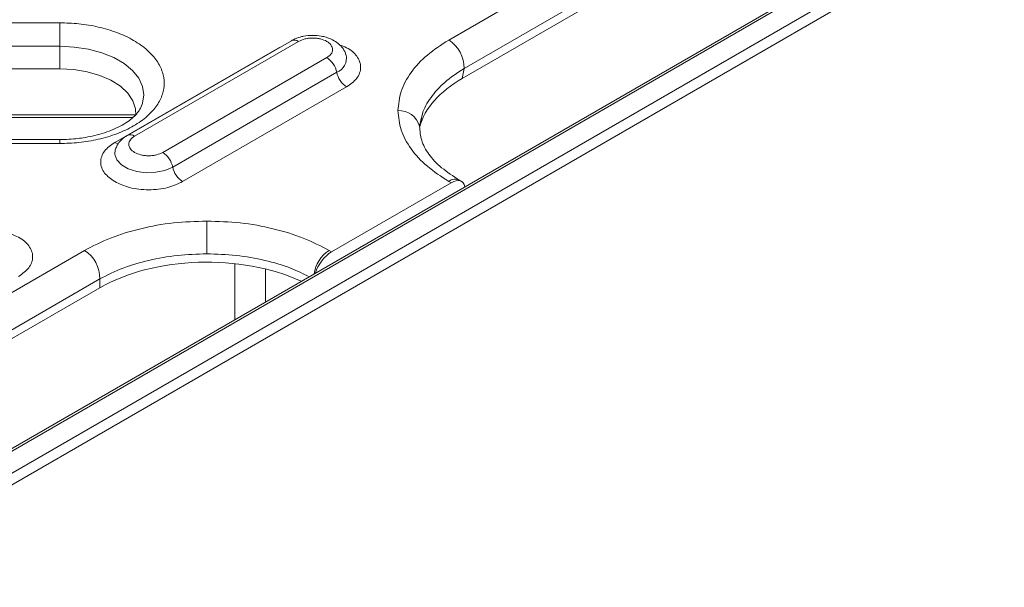
# Model space of a CAD drawing. Units: millimetres. Extents: x 2080 to 8224, y 2729 to 11085.
# Drawn here: x 3514 to 3616, y 8230 to 8289 of the extents above; entities that cross this region are included whole.
import ezdxf

# ---------------------------------------------------------------- set-up
doc = ezdxf.new("R2010")
doc.units = ezdxf.units.MM
doc.linetypes.add('SLD-Solid', pattern=[0])
doc.layers.add('ACO_DRAINAGE', color=7, linetype='SLD-Solid')

# ---------------------------------------------------------------- blocks, each defined once
blk = doc.blocks.new('ACO-46114 46115 46116 46117-ISO')
at = {"layer": 'ACO_DRAINAGE', "linetype": 'SLD-Solid', "lineweight": 18}
for p, q in [((40.266, 61.5215), (19.3851, 49.4672)), ((19.4101, 49.4647), (40.291, 61.519)), ((40.4124, 61.4374), (19.5514, 49.3946)), ((40.4478, 61.3769), (19.5868, 49.3341)), ((32.4202, 58.0686), (30.16, 56.7638)), ((30.2655, 56.5677), (32.5257, 57.8724)), ((32.5257, 57.8108), (30.253, 56.4988)), ((27.4761, 56.8825), (20.4126, 56.8825)), ((27.4761, 56.868), (27.4761, 56.8825)), ((27.4761, 56.8508), (27.4761, 56.868)), ((27.4761, 56.8316), (27.4761, 56.8508)), ((27.4761, 56.8107), (27.4761, 56.8316)), ((27.4761, 56.7887), (27.4761, 56.8107)), ((27.4761, 56.7659), (27.4761, 56.7887)), ((20.4126, 56.7206), (27.4761, 56.7206)), ((27.4761, 56.7431), (27.4761, 56.7659)), ((27.4761, 56.7206), (27.4761, 56.7431)), ((27.4761, 56.5653), (27.4761, 56.7206)), ((27.4761, 56.7206), (27.5768, 56.7155)), ((27.5768, 56.7155), (27.6745, 56.7004)), ((29.0741, 56.7592), (27.9427, 56.106)), ((27.9927, 56.1011), (29.1241, 56.7542)), ((28.9969, 56.7146), (28.9871, 56.7108)), ((27.6745, 56.7004), (27.7661, 56.6757)), ((27.7661, 56.6757), (27.849, 56.6422)), ((28.9871, 56.7108), (27.8558, 56.0577)), ((28.9887, 56.7099), (28.9871, 56.7108)), ((27.849, 56.6422), (27.9205, 56.601)), ((27.9205, 56.601), (27.9785, 56.5532)), ((29.3183, 56.6421), (28.1869, 55.989)), ((20.4126, 56.5653), (27.4761, 56.5653)), ((27.5726, 56.5601), (27.4761, 56.5653)), ((27.6657, 56.5448), (27.5726, 56.5601)), ((27.7525, 56.5199), (27.6657, 56.5448)), ((27.8298, 56.4862), (27.7525, 56.5199)), ((27.9785, 56.5532), (28.0212, 56.5003)), ((28.2554, 55.8882), (29.3868, 56.5413)), ((30.253, 56.4988), (30.2655, 56.5677)), ((27.8951, 56.4448), (27.8298, 56.4862)), ((27.9461, 56.3973), (27.8951, 56.4448)), ((28.0212, 56.5003), (28.0474, 56.4439)), ((28.0474, 56.4439), (28.0562, 56.3857)), ((27.9811, 56.3451), (27.9461, 56.3973)), ((28.0562, 56.3857), (28.0474, 56.3276)), ((28.3238, 55.7874), (29.4552, 56.4406)), ((27.9989, 56.2901), (27.9811, 56.3451)), ((28.0474, 56.3276), (28.0386, 56.3039)), ((19.8895, 56.2476), (27.9989, 56.2476)), ((28.0002, 56.2447), (27.9989, 56.2901)), ((19.9068, 56.2299), (27.9816, 56.2299)), ((29.9584, 56.1681), (29.9686, 56.2228)), ((27.4761, 56.0776), (20.4126, 56.0776)), ((20.4126, 56.0501), (27.4761, 56.0501)), ((27.4761, 56.0776), (27.4761, 56.0776)), ((27.4761, 56.0776), (27.4761, 56.0757)), ((27.4761, 56.0757), (27.4761, 56.0704)), ((27.4761, 56.0704), (27.4761, 56.0618)), ((27.4761, 56.0618), (27.4761, 56.0501)), ((27.8596, 56.0084), (27.8563, 55.9741)), ((27.8563, 55.9741), (27.8704, 55.9366)), ((27.8704, 55.9366), (27.9024, 55.9028)), ((27.9024, 55.9028), (27.9495, 55.8756)), ((27.9495, 55.8756), (28.008, 55.8571)), ((28.008, 55.8571), (28.0731, 55.849)), ((28.0731, 55.849), (28.1396, 55.8517)), ((28.1396, 55.8517), (28.202, 55.8652)), ((28.202, 55.8652), (28.2554, 55.8882)), ((30.1764, 55.7801), (29.3514, 55.3038)), ((30.16, 55.7895), (30.1764, 55.7801)), ((30.2481, 55.7894), (30.235, 55.7969)), ((28.4911, 55.4944), (28.4911, 55.5156)), ((28.4911, 55.4684), (28.4911, 55.4944)), ((28.4911, 55.4391), (28.4911, 55.4684)), ((28.4911, 55.4076), (28.4911, 55.4391)), ((28.4911, 55.3754), (28.4911, 55.4076)), ((28.4911, 55.3441), (28.4911, 55.3754)), ((27.6472, 55.3132), (25.3871, 54.0085)), ((28.4911, 55.315), (28.4911, 55.3441)), ((28.4911, 55.2895), (28.4911, 55.315)), ((29.3514, 55.3038), (29.335, 55.3132)), ((28.6846, 54.8358), (28.6846, 55.222)), ((28.8968, 55.185), (28.8968, 54.9582)), ((25.4926, 53.8123), (27.7527, 55.117)), ((27.7527, 55.0554), (27.7527, 55.117)), ((27.7527, 55.0554), (25.48, 53.7434))]:
    blk.add_line(p, q, dxfattribs=at)
for centre, radius, start, end in [((29.0947, 56.7129), 0.0507, 54.63936, 114.05084), ((30.0394, 56.5725), 0.2262, 358.77068, 57.76342), ((29.3502, 56.6385), 0.1038, 290.60937, 12.54201), ((29.2331, 56.5106), 0.1567, 11.32423, 57.06445), ((29.5404, 56.5721), 0.1567, 191.32445, 237.06423), ((29.8187, 56.1328), 0.1442, 14.44216, 93.70108), ((27.9635, 56.0611), 0.0495, 53.8369, 114.53725), ((27.8911, 56.1154), 0.0676, 238.53943, 261.46866), ((28.1017, 55.8574), 0.1567, 11.32423, 57.06445), ((28.4091, 55.919), 0.1567, 191.32445, 237.06423), ((30.2039, 55.7291), 0.0746, 65.3341, 125.97969), ((27.5266, 55.1219), 0.2262, 358.77068, 57.76342), ((29.4601, 55.1177), 0.2321, 122.63082, 171.81105)]:
    blk.add_arc(centre, radius, start, end, dxfattribs=at)
for centre, major_axis, ratio, start_param, end_param in [((31.0077, 56.0725), (1.0615, 0), 0.571014, 2.361658, 2.984657), ((30.1653, 55.664), (0.0857, 0.1236), 0.514128, 5.784282, 7.110963), ((28.4911, 54.6197), (1.05, 0), 0.58363, 0.901222, 2.350731), ((29.3402, 55.1877), (0.0857, 0.1236), 0.514128, 0.827778, 2.15446)]:
    blk.add_ellipse(centre, major_axis=major_axis, ratio=ratio, start_param=start_param, end_param=end_param, dxfattribs=at)
for points, knots in [([(27.4761, 56.0501), (27.5201, 56.0514), (27.6107, 56.0542), (27.745, 56.0774), (27.8743, 56.1158), (27.9896, 56.1699), (28.0832, 56.2365), (28.1502, 56.3111), (28.1888, 56.3886), (28.2012, 56.4663), (28.1888, 56.544), (28.1502, 56.6216), (28.0832, 56.6962), (27.9896, 56.7627), (27.8743, 56.8169), (27.745, 56.8553), (27.6107, 56.8784), (27.5201, 56.8812), (27.4761, 56.8825)], [0, 0, 0, 0, 0.058258, 0.120006, 0.18432, 0.25, 0.31568, 0.379994, 0.441742, 0.5, 0.558258, 0.620006, 0.68432, 0.75, 0.81568, 0.879994, 0.941742, 1, 1, 1, 1]), ([(29.2212, 56.7958), (29.2, 56.7947), (29.1705, 56.7932), (29.1294, 56.7832), (29.1006, 56.7737), (29.0821, 56.7629), (29.0746, 56.7586)], [0, 0, 0, 0, 0.402043, 0.56078, 0.823268, 1, 1, 1, 1]), ([(29.4497, 56.6621), (29.4489, 56.666), (29.4449, 56.6853), (29.4235, 56.7151), (29.3899, 56.7474), (29.3519, 56.769), (29.3152, 56.7827), (29.2731, 56.7932), (29.2412, 56.7948), (29.2212, 56.7958)], [0, 0, 0, 0, 0.043729, 0.214948, 0.390365, 0.557241, 0.681778, 0.800672, 1, 1, 1, 1]), ([(29.1241, 56.7542), (29.1376, 56.7605), (29.1585, 56.7702), (29.1932, 56.7763), (29.2212, 56.778), (29.2492, 56.7764), (29.2836, 56.7701), (29.3206, 56.7556), (29.3457, 56.7342), (29.3566, 56.7144), (29.3595, 56.6981), (29.3566, 56.682), (29.346, 56.6619), (29.3292, 56.6499), (29.3183, 56.6421)], [0, 0, 0, 0, 0.119722, 0.184891, 0.25, 0.315171, 0.38028, 0.499999, 0.619722, 0.684893, 0.749999, 0.81517, 0.880279, 1, 1, 1, 1]), ([(29.4552, 56.4406), (29.4815, 56.4594), (29.522, 56.4883), (29.5473, 56.5366), (29.5545, 56.5756), (29.5476, 56.6149), (29.5208, 56.6622), (29.4755, 56.706), (29.4223, 56.7245), (29.4047, 56.7306)], [0, 0, 0, 0, 0.214219, 0.329538, 0.447302, 0.565068, 0.680386, 0.894606, 1, 1, 1, 1]), ([(30.16, 56.7638), (30.1082, 56.7304), (30.0036, 56.6629), (29.8942, 56.5416), (29.8225, 56.4114), (29.8137, 56.3213), (29.8094, 56.2767)], [0, 0, 0, 0, 0.248211, 0.500722, 0.75285, 1, 1, 1, 1]), ([(29.9684, 56.1988), (29.9706, 56.217), (29.9778, 56.2749), (30.0326, 56.3681), (30.1268, 56.476), (30.2186, 56.5366), (30.2655, 56.5677)], [0, 0, 0, 0, 0.132914, 0.422552, 0.704699, 1, 1, 1, 1]), ([(28.0368, 56.3017), (28.0358, 56.2989), (28.0318, 56.2877), (28.0155, 56.2638), (27.9859, 56.2319), (27.9451, 56.1996), (27.8944, 56.169), (27.8352, 56.1415), (27.7704, 56.1186), (27.7045, 56.1014), (27.6431, 56.09), (27.5836, 56.0824), (27.5291, 56.0783), (27.492, 56.0778), (27.4761, 56.0776)], [0, 0, 0, 0, 0.034611, 0.136522, 0.236009, 0.334829, 0.433318, 0.531557, 0.628242, 0.719401, 0.799763, 0.865062, 0.941975, 1, 1, 1, 1]), ([(29.8094, 56.2767), (29.8137, 56.2321), (29.8225, 56.1419), (29.8942, 56.0117), (30.0036, 55.8904), (30.1082, 55.8229), (30.16, 55.7895)], [0, 0, 0, 0, 0.247151, 0.499279, 0.75179, 1, 1, 1, 1]), ([(27.9432, 56.1055), (27.9392, 56.1034), (27.9226, 56.0948), (27.8982, 56.0732), (27.8734, 56.0438), (27.8652, 56.0207), (27.8618, 56.0111)], [0, 0, 0, 0, 0.104156, 0.427918, 0.760836, 1, 1, 1, 1]), ([(27.9927, 55.989), (27.9818, 55.9968), (27.965, 56.0088), (27.9544, 56.0289), (27.9515, 56.045), (27.9544, 56.0612), (27.965, 56.0812), (27.9818, 56.0933), (27.9927, 56.1011)], [0, 0, 0, 0, 0.239439, 0.369781, 0.5, 0.630342, 0.760556, 1, 1, 1, 1]), ([(30.2349, 55.797), (30.1911, 55.8252), (30.1041, 55.8812), (30.0187, 55.9755), (29.9655, 56.0716), (29.9608, 56.1361), (29.9584, 56.1681)], [0, 0, 0, 0, 0.256489, 0.508112, 0.755604, 1, 1, 1, 1]), ([(27.8558, 56.0577), (27.8295, 56.0389), (27.789, 56.0099), (27.7637, 55.9616), (27.7564, 55.9226), (27.7637, 55.8835), (27.789, 55.8352), (27.8295, 55.8062), (27.8558, 55.7874)], [0, 0, 0, 0, 0.239457, 0.368361, 0.500002, 0.631639, 0.760545, 1, 1, 1, 1]), ([(28.1869, 55.989), (28.1734, 55.9827), (28.1525, 55.973), (28.1178, 55.9669), (28.0898, 55.9652), (28.0618, 55.9669), (28.0271, 55.973), (28.0062, 55.9827), (27.9927, 55.989)], [0, 0, 0, 0, 0.239442, 0.369784, 0.5, 0.630337, 0.760555, 1, 1, 1, 1]), ([(27.8558, 55.7874), (27.8883, 55.7723), (27.9384, 55.7489), (28.0221, 55.7343), (28.0898, 55.7301), (28.1575, 55.7343), (28.2412, 55.7489), (28.2913, 55.7723), (28.3238, 55.7874)], [0, 0, 0, 0, 0.239458, 0.368361, 0.500001, 0.631639, 0.760543, 1, 1, 1, 1]), ([(28.4911, 55.5156), (28.4138, 55.5131), (28.2577, 55.5081), (28.0322, 55.4667), (27.822, 55.4035), (27.7051, 55.3431), (27.6472, 55.3132)], [0, 0, 0, 0, 0.24715, 0.499278, 0.751789, 1, 1, 1, 1]), ([(29.335, 55.3132), (29.277, 55.3431), (29.1602, 55.4035), (28.95, 55.4667), (28.7245, 55.5081), (28.5684, 55.5131), (28.4911, 55.5156)], [0, 0, 0, 0, 0.24821, 0.500721, 0.752849, 1, 1, 1, 1]), ([(27.1925, 55.1343), (27.2188, 55.1531), (27.2593, 55.182), (27.2846, 55.2304), (27.2918, 55.2694), (27.2848, 55.3087), (27.2581, 55.356), (27.2128, 55.3997), (27.1596, 55.4182), (27.142, 55.4243)], [0, 0, 0, 0, 0.214219, 0.329538, 0.447303, 0.565068, 0.680386, 0.894606, 1, 1, 1, 1]), ([(27.7527, 55.117), (27.8051, 55.1433), (27.9074, 55.1946), (28.0913, 55.2481), (28.2866, 55.283), (28.4233, 55.2874), (28.4911, 55.2895)], [0, 0, 0, 0, 0.256174, 0.50094, 0.752202, 1, 1, 1, 1]), ([(28.4911, 55.2895), (28.5589, 55.2874), (28.6956, 55.2831), (28.8907, 55.2479), (29.0629, 55.1987), (29.1553, 55.1527), (29.1974, 55.1318)], [0, 0, 0, 0, 0.261003, 0.525657, 0.783468, 1, 1, 1, 1])]:
    blk.add_open_spline(points, degree=3, knots=knots, dxfattribs=at)

msp = doc.modelspace()

# ---------------------------------------------------------------- block references
at = {"layer": 'ACO_DRAINAGE', "xscale": 15, "yscale": 15, "zscale": 15}
msp.add_blockref('ACO-46114 46115 46116 46117-ISO', (3105.76, 7435.29), dxfattribs=at)

doc.saveas('drawing.dxf')
